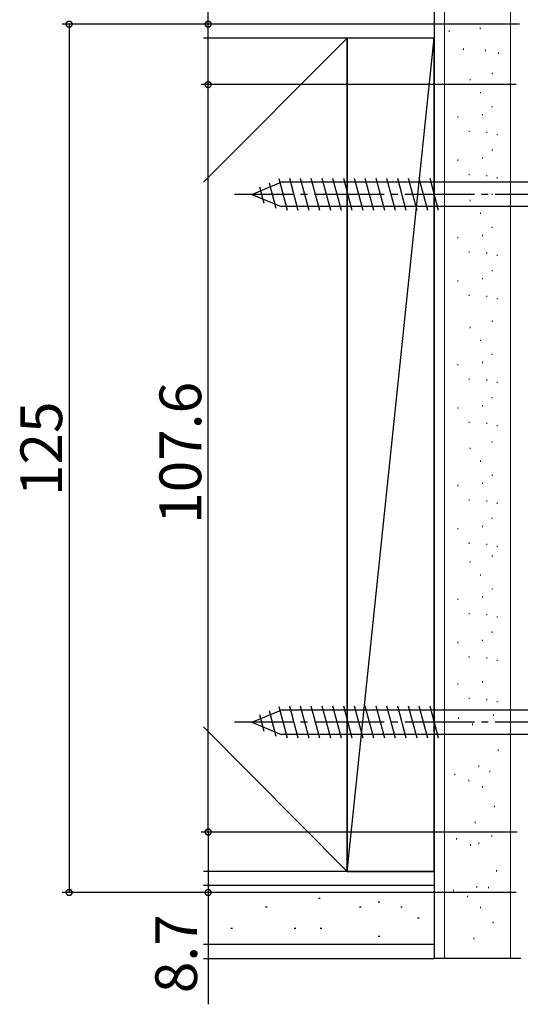
# Model space of a CAD drawing. Extents: x 0 to 990, y 0 to 1560.
# Drawn here: x 316 to 388, y 88 to 230 of the extents above; entities that cross this region are included whole.
import ezdxf

# ---------------------------------------------------------------- set-up
doc = ezdxf.new("R2010")
doc.units = 0
doc.linetypes.add('YCENTER_1', pattern=[13, 10, -1, 1, -1])
for name, color, linetype in [('YKK_13', 4, 'CONTINUOUS'), ('YKK_D', 6, 'CONTINUOUS'), ('YSS_K', 3, 'CONTINUOUS')]:
    doc.layers.add(name, color=color, linetype=linetype)
doc.styles.get("Standard").update_dxf_attribs({"font": 'txt', "bigfont": 'BIGFONT'})

msp = doc.modelspace()

# ---------------------------------------------------------------- linework, layer by layer
at = {"layer": 'YKK_13', "linetype": 'Continuous'}
for p, q in [((354.430236, 202.7), (353.2209, 207.213306)), ((355.983151, 202.7), (354.750584, 207.3)), ((357.536065, 202.7), (356.303499, 207.3)), ((359.088979, 202.7), (357.856413, 207.3)), ((360.641893, 202.7), (359.409327, 207.3)), ((362.194808, 202.7), (360.962241, 207.3)), ((363.747722, 202.7), (362.515156, 207.3)), ((365.300636, 202.7), (364.06807, 207.3)), ((366.85355, 202.7), (365.620984, 207.3)), ((368.406465, 202.7), (367.173898, 207.3)), ((369.959379, 202.7), (368.726813, 207.3)), ((371.512293, 202.7), (370.279727, 207.3)), ((373.065208, 202.7), (371.832641, 207.3)), ((374.618122, 202.7), (373.385556, 207.3)), ((376.171036, 202.7), (374.93847, 207.3)), ((349.314725, 205), (353.539598, 206.75)), ((349.314725, 205), (353.539598, 206.75)), ((351.061512, 203.681141), (350.425345, 206.05535)), ((352.808299, 202.957599), (351.823122, 206.634328)), ((389.314725, 206.75), (353.539598, 206.75)), ((349.314725, 205), (353.539598, 203.25)), ((389.314725, 203.25), (353.539598, 203.25)), ((349.314725, 129), (353.539598, 130.75)), ((349.314725, 129), (353.539598, 130.75)), ((352.808299, 126.957599), (351.823122, 130.634328)), ((354.430236, 126.7), (353.2209, 131.213306)), ((389.314725, 130.75), (353.539598, 130.75)), ((355.983151, 126.7), (354.750584, 131.3)), ((357.536065, 126.7), (356.303499, 131.3)), ((359.088979, 126.7), (357.856413, 131.3)), ((360.641893, 126.7), (359.409327, 131.3)), ((362.194808, 126.7), (360.962241, 131.3)), ((363.747722, 126.7), (362.515156, 131.3)), ((365.300636, 126.7), (364.06807, 131.3)), ((366.85355, 126.7), (365.620984, 131.3)), ((368.406465, 126.7), (367.173898, 131.3)), ((369.959379, 126.7), (368.726813, 131.3)), ((371.512293, 126.7), (370.279727, 131.3)), ((373.065208, 126.7), (371.832641, 131.3)), ((374.618122, 126.7), (373.385556, 131.3)), ((376.171036, 126.7), (374.93847, 131.3)), ((349.314725, 129), (353.539598, 127.25)), ((351.061512, 127.681141), (350.425345, 130.05535)), ((389.314725, 127.25), (353.539598, 127.25))]:
    msp.add_line(p, q, dxfattribs=at)
at = {"layer": 'YKK_13', "linetype": 'YCENTER_1'}
for p, q in [((394.314725, 205), (346.814725, 205)), ((394.314725, 129), (346.814725, 129))]:
    msp.add_line(p, q, dxfattribs=at)
at = {"layer": 'YKK_D'}
for p, q in [((343.014725, 229.5), (343.014725, 244.4)), ((387.813613, 229.5), (322.014725, 229.5)), ((323.014725, 229.5), (323.014725, 104.5)), ((360.014725, 229.5), (342.014725, 229.5)), ((343.014725, 220.8), (343.014725, 229.5)), ((387.314725, 220.8), (342.014725, 220.8)), ((387.314725, 220.8), (342.014725, 220.8)), ((343.014725, 113.2), (343.014725, 220.8)), ((387.443792, 113.2), (342.014725, 113.2)), ((387.443792, 113.2), (342.014725, 113.2)), ((343.014725, 113.2), (343.014725, 104.5)), ((387.314725, 104.5), (322.014725, 104.5)), ((360.014725, 104.5), (342.014725, 104.5)), ((343.014725, 104.5), (343.014725, 88.4))]:
    msp.add_line(p, q, dxfattribs=at)
at = {"layer": 'YKK_D', "linetype": 'ByBlock', "const_width": 0.85}
for points in [[(323.014725, 229.39375, 1), (323.014725, 229.60625, 1)], [(343.014725, 229.39375, 1), (343.014725, 229.60625, 1)], [(343.014725, 220.90625, 1), (343.014725, 220.69375, 1)], [(343.014725, 220.69375, 1), (343.014725, 220.90625, 1)], [(343.014725, 113.30625, 1), (343.014725, 113.09375, 1)], [(343.014725, 113.09375, 1), (343.014725, 113.30625, 1)], [(323.014725, 104.60625, 1), (323.014725, 104.39375, 1)], [(343.014725, 104.60625, 1), (343.014725, 104.39375, 1)]]:
    msp.add_lwpolyline(points, format="xyb", close=True, dxfattribs=at)
at = {"layer": 'YSS_K', "color": 0, "linetype": 'Continuous', "lineweight": 30}
for p in [(375.514725, 287.5), (388.014725, 95)]:
    msp.add_line(p, (375.514725, 95), dxfattribs=at)
at = {"layer": 'YSS_K', "linetype": 'Continuous', "lineweight": 13}
for p, q in [((377.014725, 287.5), (377.014725, 95)), ((386.514725, 287.5), (386.514725, 95)), ((377.687051, 228.405177), (377.687051, 228.605177)), ((382.131973, 228.80323), (382.131973, 229.00323)), ((379.743657, 225.817834), (379.743657, 226.017834)), ((382.928079, 225.618808), (382.928079, 225.818808)), ((384.785658, 225.220755), (384.785658, 225.420755)), ((380.72552, 221.426453), (380.72552, 221.586453)), ((383.856869, 222.328706), (383.856869, 222.488706)), ((382.211584, 219.568874), (382.211584, 219.728874)), ((383.856869, 217.552073), (383.856869, 217.712073)), ((378.921015, 216.06601), (378.921015, 216.22601)), ((382.476952, 216.384452), (382.476952, 216.544452)), ((380.566299, 213.996135), (380.566299, 214.156135)), ((383.113837, 213.836914), (383.113837, 213.996914)), ((384.5999, 213.518472), (384.5999, 213.678472)), ((383.856869, 211.327423), (383.856869, 211.487423)), ((378.921015, 209.84136), (378.921015, 210.00136)), ((382.476952, 210.159802), (382.476952, 210.319802)), ((380.566299, 207.771486), (380.566299, 207.931486)), ((383.113837, 207.612264), (383.113837, 207.772264)), ((384.5999, 207.293822), (384.5999, 207.453822)), ((380.72552, 204.040831), (380.72552, 204.200831)), ((383.856869, 204.943084), (383.856869, 205.103084)), ((382.211584, 202.183252), (382.211584, 202.343252)), ((383.856869, 200.166451), (383.856869, 200.326451)), ((378.921015, 198.680388), (378.921015, 198.840388)), ((382.476952, 198.99883), (382.476952, 199.15883)), ((380.566299, 196.610513), (380.566299, 196.770513)), ((383.113837, 196.451292), (383.113837, 196.611292)), ((384.5999, 196.13285), (384.5999, 196.29285)), ((382.476952, 192.77418), (382.476952, 192.93418)), ((383.856869, 193.941801), (383.856869, 194.101801)), ((378.921015, 192.455738), (378.921015, 192.615738)), ((380.566299, 190.385864), (380.566299, 190.545864)), ((383.113837, 190.226643), (383.113837, 190.386642)), ((384.5999, 189.9082), (384.5999, 190.0682)), ((380.72552, 185.756905), (380.72552, 185.916905)), ((383.856869, 186.659158), (383.856869, 186.819158)), ((382.211584, 183.899326), (382.211584, 184.059326)), ((383.856869, 181.882525), (383.856869, 182.042525)), ((378.921015, 180.396462), (378.921015, 180.556462)), ((382.476952, 180.714904), (382.476952, 180.874904)), ((380.566299, 178.326587), (380.566299, 178.486588)), ((383.113837, 178.167366), (383.113837, 178.327366)), ((384.5999, 177.848924), (384.5999, 178.008924)), ((383.856869, 175.657876), (383.856869, 175.817876)), ((382.476952, 174.490254), (382.476952, 174.650254)), ((378.921015, 174.171812), (378.921015, 174.331812)), ((380.566299, 172.101938), (380.566299, 172.261938)), ((383.113837, 171.942717), (383.113837, 172.102717)), ((384.5999, 171.624274), (384.5999, 171.784274)), ((383.856869, 169.26946), (383.856869, 169.42946)), ((380.72552, 168.367207), (380.72552, 168.527207)), ((382.211584, 166.509627), (382.211584, 166.669627)), ((383.856869, 164.492827), (383.856869, 164.652827)), ((378.921015, 163.006763), (378.921015, 163.166763)), ((382.476952, 163.325206), (382.476952, 163.485206)), ((380.566299, 160.936889), (380.566299, 161.096889)), ((383.113837, 160.777668), (383.113837, 160.937668)), ((384.5999, 160.459226), (384.5999, 160.619226)), ((383.856869, 158.268177), (383.856869, 158.428177)), ((378.921015, 156.782114), (378.921015, 156.942114)), ((382.476952, 157.100556), (382.476952, 157.260556)), ((380.566299, 154.712239), (380.566299, 154.872239)), ((383.113837, 154.553018), (383.113837, 154.713018)), ((384.5999, 154.234576), (384.5999, 154.394576)), ((380.72552, 151.987591), (380.72552, 152.147591)), ((383.856869, 152.889844), (383.856869, 153.049844)), ((382.211584, 150.130011), (382.211584, 150.290011)), ((383.856869, 148.113211), (383.856869, 148.273211)), ((378.921015, 146.627147), (378.921015, 146.787147)), ((382.476952, 146.945589), (382.476952, 147.105589)), ((380.566299, 144.557273), (380.566299, 144.717273)), ((383.113837, 144.398052), (383.113837, 144.558052)), ((384.5999, 144.07961), (384.5999, 144.23961)), ((383.856869, 141.888561), (383.856869, 142.048561)), ((378.921015, 140.402497), (378.921015, 140.562497)), ((382.476952, 140.72094), (382.476952, 140.88094)), ((380.566299, 138.332623), (380.566299, 138.492623)), ((383.113837, 138.173402), (383.113837, 138.333402)), ((384.5999, 137.85496), (384.5999, 138.01496)), ((382.476952, 134.751443), (382.476952, 134.911443)), ((378.921015, 134.433001), (378.921015, 134.593001)), ((380.566299, 132.363127), (380.566299, 132.523127)), ((383.113837, 132.203906), (383.113837, 132.363906)), ((384.5999, 131.885464), (384.5999, 132.045464)), ((379.027162, 129.488316), (379.027162, 129.688316)), ((384.073335, 129.934552), (384.073335, 130.134552)), ((381.021597, 128.60771), (381.021597, 128.807709)), ((384.736756, 124.892551), (384.736756, 125.092551)), ((381.950387, 122.570576), (381.950387, 122.770576)), ((383.546769, 121.834551), (383.546769, 122.034551)), ((378.500596, 121.388315), (378.500596, 121.588315)), ((380.495031, 120.507708), (380.495031, 120.707708)), ((382.476952, 119.6), (382.476952, 119.8)), ((384.21019, 116.792549), (384.21019, 116.992549)), ((381.423821, 114.470575), (381.423821, 114.670575)), ((378.761794, 112.115869), (378.761794, 112.315869)), ((383.807966, 112.562104), (383.807966, 112.762104)), ((380.756228, 111.235262), (380.756228, 111.435262)), ((381.950387, 111.499999), (381.950387, 111.699999)), ((384.471387, 107.520103), (384.471387, 107.720103)), ((381.685018, 105.198129), (381.685018, 105.398129)), ((383.361107, 105.134552), (383.361107, 105.334552)), ((378.314934, 104.688316), (378.314934, 104.888316)), ((380.309369, 103.80771), (380.309369, 104.00771)), ((382.211584, 102.227552), (382.211584, 102.427552)), ((384.024528, 100.092551), (384.024528, 100.292551)), ((381.238159, 97.770576), (381.238159, 97.970576))]:
    msp.add_line(p, q, dxfattribs=at)
at = {"layer": 'YSS_K', "color": 0, "linetype": 'Continuous'}
for p, q in [((363.014725, 227.5), (342.368942, 227.5)), ((375.514725, 227.5), (363.014725, 227.5)), ((363.014725, 107.5), (363.014725, 227.5)), ((375.514725, 107.5), (342.368942, 107.5)), ((342.368942, 95), (375.514725, 95))]:
    msp.add_line(p, q, dxfattribs=at)
at = {"layer": 'YSS_K', "linetype": 'Continuous'}
for p, q in [((363.014725, 227.5), (342.368942, 206.758604)), ((363.014725, 227.5), (363.014725, 107.5)), ((363.014725, 107.5), (375.514725, 227.5)), ((375.514725, 107.5), (375.514725, 227.5)), ((363.014725, 107.5), (342.368942, 128.356436)), ((363.014725, 107.5), (342.368942, 107.5)), ((363.014725, 107.5), (375.514725, 107.5)), ((375.514725, 105.5), (342.368942, 105.5)), ((358.903243, 103.664734), (359.127285, 103.664734)), ((351.285814, 102.427552), (351.509856, 102.427552)), ((364.80278, 102.427552), (365.026822, 102.427552)), ((367.491284, 103.171841), (367.715327, 103.171841)), ((370.71749, 102.427552), (370.941532, 102.427552)), ((373.137143, 100.841804), (373.361185, 100.841804)), ((346.297434, 99.363127), (346.521476, 99.363127)), ((355.408187, 99.363127), (355.632229, 99.363127)), ((359.127285, 99.363127), (359.351327, 99.363127)), ((367.491284, 98.220513), (367.715327, 98.220513)), ((375.514725, 97), (342.368942, 97))]:
    msp.add_line(p, q, dxfattribs=at)
at = {"layer": 'YSS_K', "color": 0}
msp.add_line((375.514725, 107.5), (375.514725, 95), dxfattribs=at)

# ---------------------------------------------------------------- texts
at = {"layer": 'YKK_D'}
for s, p in [('107.6', (342.014725, 157.56)), ('125', (322.014725, 161.56)), ('8.7', (341.414725, 90))]:
    msp.add_text(s, height=6, rotation=90, dxfattribs=at).set_placement(p)

doc.saveas('drawing.dxf')
